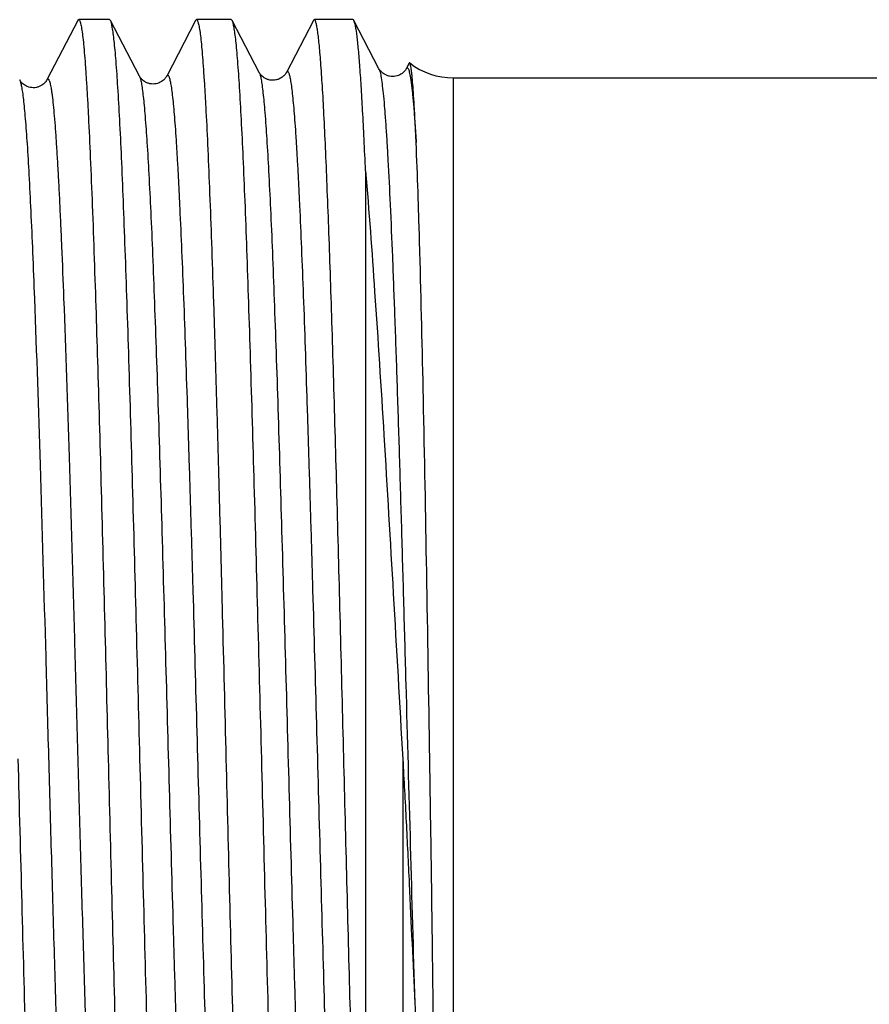
# Model space of a CAD drawing. Units: millimetres. Extents: x 0 to 297, y 0 to 210.
# Drawn here: x 84 to 94, y 171 to 182 of the extents above; entities that cross this region are included whole.
import ezdxf

# ---------------------------------------------------------------- set-up
doc = ezdxf.new("R2010")
doc.units = ezdxf.units.MM
doc.header["$LTSCALE"] = 16.335
doc.layers.get('0').update_dxf_attribs({"linetype": 'CONTINUOUS'})

msp = doc.modelspace()

# ---------------------------------------------------------------- linework, layer by layer
at = {"color": 7, "linetype": 'Continuous'}
for p, q in [((85.028, 181.85), (84.683, 181.188)), ((85.382, 181.86), (85.038, 181.86)), ((85.716, 181.23), (85.393, 181.849)), ((86.343, 181.85), (86.02, 181.23)), ((86.343, 181.85), (86.353, 181.86)), ((86.741, 181.86), (86.353, 181.86)), ((86.752, 181.849), (86.741, 181.86)), ((87.053, 181.271), (86.752, 181.849)), ((87.658, 181.85), (87.357, 181.271)), ((88.1, 181.86), (87.669, 181.86)), ((88.39, 181.313), (88.11, 181.849)), ((88.707, 181.338), (88.694, 181.313)), ((88.725, 181.372), (88.707, 181.338)), ((85.716, 181.23), (85.716, 181.229)), ((86.02, 181.23), (86.02, 181.23)), ((87.357, 181.271), (87.357, 181.271)), ((88.694, 181.313), (88.694, 181.313)), ((89.222, 166.01), (89.222, 181.21)), ((89.222, 181.21), (97.687, 181.21)), ((84.683, 181.188), (84.683, 181.188)), ((88.24, 180.172), (88.24, 166.047)), ((88.656, 173.606), (88.656, 165.775))]:
    msp.add_line(p, q, dxfattribs=at)
msp.add_arc((89.222, 182.01), 0.8, 232.3128, 270, dxfattribs=at)
for points, knots in [([(85.028, 181.85), (85.028, 181.851), (85.031, 181.855), (85.035, 181.86), (85.038, 181.86)], [0, 0, 0, 0, 0.345823, 1, 1, 1, 1]), ([(85.038, 181.86), (85.04, 181.86), (85.045, 181.856), (85.05, 181.847), (85.055, 181.833), (85.06, 181.814), (85.066, 181.789), (85.073, 181.745), (85.083, 181.676), (85.093, 181.578), (85.104, 181.458), (85.114, 181.318), (85.125, 181.156), (85.136, 180.975), (85.151, 180.694), (85.169, 180.296), (85.191, 179.766), (85.204, 179.389), (85.211, 179.19)], [0, 0, 0, 0, 0.002267, 0.005954, 0.01148, 0.018956, 0.02842, 0.039887, 0.068833, 0.105779, 0.150648, 0.203326, 0.263692, 0.331582, 0.406809, 0.578486, 0.77697, 1, 1, 1, 1]), ([(85.393, 181.849), (85.392, 181.851), (85.39, 181.855), (85.386, 181.86), (85.382, 181.86)], [0, 0, 0, 0, 0.345896, 1, 1, 1, 1]), ([(85.722, 173.61), (85.708, 174.129), (85.682, 175.15), (85.641, 176.634), (85.607, 177.812), (85.579, 178.686), (85.558, 179.278), (85.538, 179.818), (85.518, 180.302), (85.498, 180.725), (85.477, 181.085), (85.46, 181.342), (85.445, 181.514), (85.435, 181.616), (85.425, 181.701), (85.415, 181.767), (85.405, 181.814), (85.398, 181.84), (85.393, 181.849)], [0, 0, 0, 0, 0.188994, 0.371173, 0.540004, 0.617486, 0.689403, 0.755104, 0.814002, 0.865562, 0.909327, 0.944908, 0.959529, 0.971995, 0.982283, 0.990375, 0.99627, 1, 1, 1, 1]), ([(86.353, 181.86), (86.355, 181.86), (86.36, 181.857), (86.364, 181.848), (86.369, 181.836), (86.374, 181.818), (86.379, 181.796), (86.387, 181.756), (86.396, 181.695), (86.406, 181.606), (86.416, 181.498), (86.426, 181.371), (86.436, 181.226), (86.446, 181.062), (86.461, 180.807), (86.478, 180.447), (86.498, 179.966), (86.519, 179.425), (86.539, 178.827), (86.559, 178.178), (86.58, 177.486), (86.6, 176.757), (86.621, 175.997), (86.648, 174.944), (86.669, 174.146), (86.682, 173.61)], [0, 0, 0, 0, 0.000691, 0.001787, 0.003413, 0.005605, 0.008376, 0.011731, 0.0202, 0.031008, 0.044134, 0.059553, 0.077231, 0.097125, 0.119188, 0.169613, 0.228023, 0.293858, 0.366487, 0.44521, 0.529271, 0.617865, 0.71013, 0.805184, 1, 1, 1, 1]), ([(87.081, 173.61), (87.067, 174.129), (87.04, 175.15), (87, 176.634), (86.965, 177.812), (86.937, 178.686), (86.917, 179.278), (86.897, 179.818), (86.876, 180.302), (86.856, 180.725), (86.836, 181.085), (86.818, 181.343), (86.804, 181.514), (86.794, 181.617), (86.784, 181.701), (86.774, 181.767), (86.764, 181.814), (86.756, 181.84), (86.752, 181.849)], [0, 0, 0, 0, 0.188994, 0.371178, 0.54001, 0.617492, 0.689407, 0.755107, 0.814005, 0.865566, 0.909331, 0.944911, 0.959532, 0.971997, 0.982284, 0.990376, 0.99627, 1, 1, 1, 1]), ([(87.669, 181.86), (87.668, 181.86), (87.665, 181.859), (87.662, 181.855), (87.66, 181.852), (87.658, 181.85)], [0, 0, 0, 0, 0.178342, 0.517978, 1, 1, 1, 1]), ([(88.24, 166.047), (88.226, 166.27), (88.2, 166.784), (88.166, 167.645), (88.131, 168.68), (88.096, 169.859), (88.061, 171.146), (88.026, 172.504), (87.99, 173.895), (87.955, 175.278), (87.92, 176.612), (87.89, 177.675), (87.866, 178.473), (87.848, 179.021), (87.83, 179.53), (87.812, 179.996), (87.795, 180.415), (87.777, 180.785), (87.76, 181.102), (87.744, 181.333), (87.732, 181.49), (87.723, 181.586), (87.714, 181.668), (87.705, 181.735), (87.697, 181.787), (87.689, 181.822), (87.683, 181.842), (87.678, 181.852), (87.673, 181.86), (87.669, 181.86)], [0, 0, 0, 0, 0.042375, 0.097382, 0.163435, 0.238616, 0.320745, 0.407438, 0.496178, 0.58439, 0.669512, 0.749073, 0.786038, 0.820764, 0.852998, 0.882506, 0.909075, 0.932511, 0.952647, 0.969337, 0.976352, 0.982465, 0.987664, 0.991943, 0.995298, 0.997731, 0.998607, 0.999263, 1, 1, 1, 1]), ([(88.11, 181.849), (88.11, 181.851), (88.107, 181.855), (88.103, 181.86), (88.1, 181.86)], [0, 0, 0, 0, 0.345854, 1, 1, 1, 1]), ([(88.24, 180.172), (88.235, 180.291), (88.225, 180.516), (88.209, 180.833), (88.193, 181.109), (88.177, 181.343), (88.163, 181.511), (88.152, 181.623), (88.144, 181.691), (88.136, 181.747), (88.128, 181.791), (88.12, 181.824), (88.114, 181.842), (88.11, 181.849)], [0, 0, 0, 0, 0.211865, 0.400738, 0.565371, 0.704893, 0.818569, 0.865532, 0.905826, 0.939405, 0.966261, 0.986421, 1, 1, 1, 1]), ([(88.694, 181.313), (88.695, 181.315), (88.697, 181.318), (88.7, 181.322), (88.704, 181.324), (88.708, 181.323), (88.712, 181.32), (88.717, 181.313), (88.723, 181.298), (88.73, 181.274), (88.736, 181.242), (88.743, 181.202), (88.753, 181.133), (88.765, 181.026), (88.779, 180.875), (88.792, 180.692), (88.801, 180.56), (88.805, 180.489)], [0, 0, 0, 0, 0.007653, 0.013419, 0.017807, 0.021886, 0.026924, 0.033668, 0.053341, 0.081933, 0.119697, 0.166721, 0.223012, 0.363254, 0.540048, 0.752662, 1, 1, 1, 1]), ([(88.733, 181.377), (88.732, 181.377), (88.731, 181.378), (88.728, 181.377), (88.726, 181.375), (88.725, 181.373), (88.725, 181.372)], [0, 0, 0, 0, 0.205276, 0.397963, 0.650551, 1, 1, 1, 1]), ([(88.805, 180.489), (88.802, 180.556), (88.796, 180.68), (88.787, 180.855), (88.778, 181.005), (88.769, 181.13), (88.761, 181.218), (88.755, 181.275), (88.751, 181.308), (88.746, 181.334), (88.742, 181.355), (88.738, 181.368), (88.735, 181.375), (88.733, 181.377)], [0, 0, 0, 0, 0.223518, 0.419971, 0.588556, 0.728699, 0.840022, 0.884778, 0.92224, 0.952408, 0.975308, 0.991036, 1, 1, 1, 1]), ([(86.02, 181.229), (86.017, 181.224), (86.007, 181.208), (85.98, 181.18), (85.934, 181.15), (85.879, 181.139), (85.833, 181.144), (85.8, 181.155), (85.773, 181.17), (85.751, 181.185), (85.736, 181.2), (85.725, 181.215), (85.719, 181.224), (85.716, 181.23)], [0, 0, 0, 0, 0.050826, 0.151403, 0.31265, 0.499792, 0.595632, 0.689411, 0.776669, 0.850218, 0.90695, 0.949484, 1, 1, 1, 1]), ([(85.716, 181.229), (85.721, 181.22), (85.729, 181.195), (85.739, 181.147), (85.749, 181.081), (85.759, 180.997), (85.769, 180.895), (85.784, 180.725), (85.802, 180.469), (85.822, 180.114), (85.843, 179.695), (85.864, 179.218), (85.884, 178.687), (85.905, 178.107), (85.934, 177.252), (85.968, 176.106), (86.009, 174.67), (86.05, 173.192), (86.085, 171.961), (86.113, 170.999), (86.134, 170.31), (86.154, 169.652), (86.175, 169.033), (86.196, 168.458), (86.216, 167.932), (86.234, 167.527), (86.249, 167.232), (86.259, 167.033), (86.269, 166.85), (86.28, 166.683), (86.29, 166.532), (86.3, 166.399), (86.311, 166.283), (86.321, 166.185), (86.33, 166.114), (86.337, 166.066), (86.342, 166.037), (86.348, 166.013), (86.353, 165.993), (86.358, 165.978), (86.363, 165.967), (86.367, 165.96), (86.371, 165.958), (86.375, 165.958), (86.381, 165.962), (86.383, 165.966), (86.385, 165.969)], [0, 0, 0, 0, 0.00203, 0.005214, 0.009567, 0.015086, 0.021765, 0.029588, 0.048594, 0.071928, 0.099369, 0.130652, 0.165478, 0.203512, 0.244387, 0.333064, 0.428103, 0.525851, 0.622558, 0.669354, 0.71451, 0.75759, 0.798182, 0.835896, 0.870368, 0.901272, 0.915291, 0.92831, 0.940297, 0.951224, 0.961067, 0.969801, 0.977406, 0.983867, 0.98917, 0.991385, 0.993307, 0.994938, 0.996279, 0.997335, 0.998113, 0.998637, 0.998828, 0.998999, 0.999394, 1, 1, 1, 1]), ([(86.02, 181.23), (86.021, 181.232), (86.024, 181.237), (86.029, 181.241), (86.033, 181.24), (86.037, 181.238), (86.042, 181.232), (86.047, 181.221), (86.052, 181.205), (86.057, 181.185), (86.062, 181.161), (86.067, 181.132), (86.075, 181.084), (86.084, 181.013), (86.094, 180.914), (86.104, 180.798), (86.115, 180.665), (86.125, 180.514), (86.135, 180.347), (86.146, 180.163), (86.156, 179.964), (86.17, 179.668), (86.188, 179.262), (86.209, 178.736), (86.23, 178.159), (86.25, 177.539), (86.271, 176.881), (86.292, 176.192), (86.32, 175.229), (86.354, 173.997), (86.395, 172.52), (86.436, 171.085), (86.471, 169.94), (86.5, 169.086), (86.52, 168.506), (86.541, 167.976), (86.562, 167.499), (86.582, 167.082), (86.603, 166.727), (86.621, 166.472), (86.635, 166.302), (86.646, 166.201), (86.656, 166.117), (86.666, 166.051), (86.676, 166.004), (86.684, 165.978), (86.688, 165.969)], [0, 0, 0, 0, 0.000607, 0.001003, 0.001175, 0.001366, 0.001892, 0.002672, 0.003729, 0.005074, 0.00671, 0.008638, 0.010858, 0.016173, 0.02265, 0.030274, 0.039027, 0.048892, 0.059844, 0.071855, 0.0849, 0.098947, 0.129905, 0.164435, 0.202202, 0.242844, 0.28597, 0.331164, 0.377991, 0.474729, 0.57247, 0.66746, 0.756056, 0.796881, 0.834861, 0.869631, 0.900858, 0.928244, 0.951528, 0.97049, 0.978293, 0.984955, 0.990461, 0.994801, 0.997975, 1, 1, 1, 1]), ([(87.357, 181.271), (87.354, 181.266), (87.344, 181.249), (87.317, 181.222), (87.28, 181.198), (87.239, 181.186), (87.205, 181.182), (87.17, 181.185), (87.137, 181.196), (87.11, 181.211), (87.088, 181.227), (87.073, 181.242), (87.062, 181.256), (87.056, 181.266), (87.053, 181.271)], [0, 0, 0, 0, 0.050676, 0.151764, 0.312222, 0.404466, 0.500048, 0.595904, 0.689734, 0.77687, 0.850144, 0.906888, 0.949536, 1, 1, 1, 1]), ([(87.053, 181.271), (87.058, 181.262), (87.066, 181.236), (87.076, 181.188), (87.086, 181.122), (87.096, 181.038), (87.106, 180.936), (87.121, 180.765), (87.139, 180.508), (87.159, 180.15), (87.18, 179.73), (87.201, 179.25), (87.221, 178.716), (87.242, 178.133), (87.27, 177.274), (87.305, 176.122), (87.346, 174.678), (87.387, 173.192), (87.422, 171.954), (87.45, 170.986), (87.471, 170.294), (87.491, 169.633), (87.512, 169.01), (87.533, 168.431), (87.553, 167.902), (87.571, 167.495), (87.586, 167.198), (87.596, 166.998), (87.606, 166.814), (87.617, 166.646), (87.627, 166.495), (87.637, 166.361), (87.648, 166.244), (87.658, 166.145), (87.667, 166.074), (87.674, 166.026), (87.679, 165.997), (87.685, 165.972), (87.69, 165.952), (87.695, 165.936), (87.7, 165.925), (87.704, 165.919), (87.708, 165.917), (87.712, 165.916), (87.718, 165.92), (87.72, 165.925), (87.722, 165.927)], [0, 0, 0, 0, 0.002021, 0.005196, 0.009541, 0.015053, 0.021724, 0.02954, 0.048532, 0.071854, 0.099282, 0.130556, 0.165374, 0.2034, 0.24427, 0.33294, 0.427978, 0.525731, 0.622447, 0.66925, 0.714413, 0.757501, 0.798102, 0.835825, 0.870308, 0.901221, 0.915245, 0.928269, 0.940262, 0.951194, 0.961041, 0.969781, 0.977391, 0.983856, 0.989164, 0.991381, 0.993306, 0.994939, 0.996282, 0.997338, 0.998118, 0.998643, 0.998834, 0.999004, 0.999397, 1, 1, 1, 1]), ([(87.357, 181.271), (87.358, 181.274), (87.361, 181.278), (87.366, 181.282), (87.37, 181.282), (87.374, 181.28), (87.379, 181.273), (87.384, 181.262), (87.389, 181.246), (87.394, 181.226), (87.399, 181.202), (87.404, 181.172), (87.412, 181.124), (87.421, 181.053), (87.431, 180.953), (87.441, 180.837), (87.452, 180.702), (87.462, 180.551), (87.472, 180.382), (87.483, 180.198), (87.493, 179.997), (87.508, 179.699), (87.525, 179.291), (87.546, 178.762), (87.567, 178.182), (87.587, 177.559), (87.608, 176.897), (87.629, 176.204), (87.657, 175.235), (87.692, 173.997), (87.733, 172.512), (87.773, 171.069), (87.808, 169.918), (87.837, 169.059), (87.858, 168.477), (87.878, 167.944), (87.899, 167.465), (87.919, 167.045), (87.94, 166.689), (87.958, 166.433), (87.972, 166.262), (87.983, 166.16), (87.993, 166.076), (88.003, 166.01), (88.013, 165.962), (88.021, 165.936), (88.025, 165.927)], [0, 0, 0, 0, 0.000603, 0.000996, 0.001166, 0.001358, 0.001886, 0.002668, 0.003729, 0.005077, 0.006716, 0.008647, 0.010871, 0.016194, 0.022678, 0.030309, 0.03907, 0.048941, 0.0599, 0.071919, 0.08497, 0.099023, 0.129994, 0.164536, 0.202313, 0.242965, 0.286099, 0.331299, 0.378132, 0.474876, 0.572617, 0.667601, 0.756185, 0.797002, 0.834973, 0.869732, 0.900948, 0.928321, 0.951591, 0.970539, 0.978334, 0.984988, 0.990486, 0.994819, 0.997984, 1, 1, 1, 1]), ([(88.694, 181.313), (88.691, 181.307), (88.682, 181.291), (88.654, 181.264), (88.608, 181.233), (88.553, 181.222), (88.507, 181.227), (88.474, 181.238), (88.447, 181.253), (88.416, 181.275), (88.398, 181.297), (88.39, 181.313)], [0, 0, 0, 0, 0.050914, 0.151802, 0.312807, 0.499926, 0.595793, 0.689587, 0.776879, 0.85055, 1, 1, 1, 1]), ([(88.39, 181.313), (88.393, 181.308), (88.397, 181.295), (88.406, 181.262), (88.417, 181.203), (88.429, 181.113), (88.441, 180.998), (88.453, 180.857), (88.466, 180.69), (88.478, 180.5), (88.496, 180.199), (88.517, 179.768), (88.541, 179.188), (88.566, 178.531), (88.591, 177.807), (88.616, 177.024), (88.64, 176.195), (88.665, 175.33), (88.698, 174.14), (88.739, 172.655), (88.772, 171.467), (88.79, 170.882)], [0, 0, 0, 0, 0.001584, 0.003769, 0.009982, 0.018674, 0.029827, 0.043409, 0.05938, 0.077684, 0.098261, 0.145947, 0.201785, 0.265008, 0.334748, 0.410049, 0.489874, 0.573125, 0.658659, 0.831857, 1, 1, 1, 1]), ([(84.683, 181.188), (84.68, 181.182), (84.67, 181.166), (84.651, 181.146), (84.625, 181.128), (84.598, 181.113), (84.566, 181.102), (84.52, 181.098), (84.474, 181.107), (84.437, 181.127), (84.411, 181.146), (84.391, 181.166), (84.382, 181.182), (84.379, 181.188)], [0, 0, 0, 0, 0.051057, 0.150649, 0.225582, 0.31249, 0.4053, 0.500704, 0.687436, 0.773834, 0.849035, 0.949076, 1, 1, 1, 1]), ([(84.379, 181.188), (84.384, 181.179), (84.391, 181.154), (84.401, 181.108), (84.411, 181.044), (84.421, 180.963), (84.431, 180.864), (84.446, 180.7), (84.464, 180.453), (84.484, 180.11), (84.504, 179.706), (84.524, 179.245), (84.537, 178.919), (84.544, 178.747)], [0, 0, 0, 0, 0.012405, 0.031735, 0.058098, 0.091493, 0.131857, 0.179113, 0.293892, 0.434765, 0.600466, 0.78953, 1, 1, 1, 1]), ([(84.683, 181.188), (84.684, 181.19), (84.685, 181.193), (84.688, 181.196), (84.691, 181.198), (84.696, 181.199), (84.702, 181.195), (84.707, 181.185), (84.713, 181.17), (84.719, 181.15), (84.724, 181.124), (84.73, 181.092), (84.736, 181.054), (84.744, 180.993), (84.754, 180.903), (84.766, 180.778), (84.777, 180.631), (84.789, 180.463), (84.8, 180.274), (84.812, 180.065), (84.824, 179.837), (84.835, 179.589), (84.851, 179.224), (84.863, 178.941), (84.87, 178.747)], [0, 0, 0, 0, 0.002291, 0.00411, 0.005539, 0.006741, 0.009428, 0.013736, 0.020106, 0.028662, 0.039446, 0.052478, 0.067764, 0.085302, 0.127088, 0.177733, 0.237111, 0.305043, 0.381317, 0.465717, 0.557995, 0.657887, 0.765112, 1, 1, 1, 1]), ([(88.957, 173.61), (88.946, 174.305), (88.925, 175.646), (88.889, 177.532), (88.857, 178.946), (88.828, 179.898), (88.813, 180.305), (88.805, 180.489)], [0, 0, 0, 0, 0.303366, 0.584483, 0.822492, 0.919721, 1, 1, 1, 1]), ([(88.24, 180.172), (88.278, 179.722), (88.35, 178.739), (88.45, 177.165), (88.551, 175.426), (88.62, 174.221), (88.656, 173.606)], [0, 0, 0, 0, 0.205813, 0.449592, 0.719048, 1, 1, 1, 1]), ([(85.211, 179.19), (85.225, 178.784), (85.252, 177.922), (85.305, 176.062), (85.341, 174.608), (85.367, 173.61)], [0, 0, 0, 0, 0.218286, 0.463432, 1, 1, 1, 1]), ([(84.544, 178.747), (84.567, 178.128), (84.611, 176.795), (84.66, 175.089), (84.701, 173.627), (84.732, 172.514), (84.764, 171.424), (84.795, 170.383), (84.821, 169.555), (84.843, 168.933), (84.858, 168.504), (84.874, 168.102), (84.89, 167.731), (84.905, 167.391), (84.921, 167.086), (84.936, 166.816), (84.952, 166.584), (84.965, 166.414), (84.976, 166.297), (84.984, 166.225), (84.992, 166.162), (85, 166.11), (85.007, 166.068), (85.014, 166.04), (85.02, 166.022), (85.024, 166.013), (85.027, 166.006), (85.031, 166.001), (85.036, 165.999), (85.04, 166.001), (85.044, 166.005), (85.047, 166.008), (85.048, 166.01)], [0, 0, 0, 0, 0.145301, 0.312995, 0.400721, 0.488489, 0.574379, 0.656514, 0.733102, 0.768787, 0.80247, 0.833967, 0.863106, 0.889729, 0.913691, 0.934862, 0.953129, 0.968394, 0.974877, 0.980581, 0.985499, 0.989629, 0.992969, 0.99552, 0.996503, 0.997296, 0.997907, 0.998354, 0.998685, 0.999004, 0.999423, 1, 1, 1, 1]), ([(84.87, 178.747), (84.893, 178.159), (84.934, 176.893), (84.982, 175.271), (85.021, 173.88), (85.05, 172.815), (85.08, 171.765), (85.11, 170.752), (85.14, 169.795), (85.169, 168.915), (85.195, 168.237), (85.215, 167.745), (85.23, 167.419), (85.245, 167.124), (85.26, 166.861), (85.275, 166.631), (85.29, 166.437), (85.304, 166.278), (85.317, 166.168), (85.328, 166.099), (85.335, 166.061), (85.342, 166.032), (85.348, 166.017), (85.351, 166.011)], [0, 0, 0, 0, 0.138478, 0.298001, 0.381736, 0.465908, 0.54884, 0.628879, 0.704431, 0.773994, 0.836184, 0.864121, 0.889766, 0.91299, 0.933679, 0.951733, 0.967061, 0.979595, 0.989274, 0.993034, 0.996071, 0.998388, 1, 1, 1, 1]), ([(84.703, 165.36), (84.701, 165.36), (84.696, 165.363), (84.691, 165.371), (84.686, 165.383), (84.681, 165.401), (84.676, 165.423), (84.668, 165.463), (84.659, 165.524), (84.649, 165.613), (84.638, 165.721), (84.628, 165.848), (84.613, 166.054), (84.595, 166.357), (84.574, 166.772), (84.553, 167.253), (84.532, 167.795), (84.511, 168.393), (84.49, 169.041), (84.469, 169.733), (84.44, 170.724), (84.405, 172.021), (84.377, 173.073), (84.363, 173.61)], [0, 0, 0, 0, 0.000709, 0.001817, 0.003451, 0.005648, 0.008423, 0.011781, 0.020255, 0.031065, 0.044193, 0.059614, 0.077293, 0.11925, 0.169673, 0.22808, 0.293909, 0.366531, 0.445247, 0.529301, 0.61789, 0.805199, 1, 1, 1, 1]), ([(85.367, 173.61), (85.38, 173.09), (85.406, 172.068), (85.445, 170.582), (85.478, 169.403), (85.505, 168.528), (85.525, 167.937), (85.545, 167.397), (85.565, 166.913), (85.584, 166.489), (85.604, 166.13), (85.621, 165.873), (85.635, 165.702), (85.645, 165.6), (85.654, 165.516), (85.664, 165.451), (85.673, 165.404), (85.681, 165.378), (85.685, 165.369)], [0, 0, 0, 0, 0.189185, 0.371538, 0.540499, 0.618022, 0.689962, 0.755669, 0.814553, 0.866079, 0.909789, 0.94529, 0.959863, 0.972274, 0.982502, 0.990529, 0.99635, 1, 1, 1, 1]), ([(86.062, 165.36), (86.06, 165.36), (86.055, 165.363), (86.05, 165.371), (86.045, 165.383), (86.04, 165.401), (86.035, 165.423), (86.027, 165.463), (86.018, 165.524), (86.007, 165.613), (85.997, 165.721), (85.987, 165.848), (85.972, 166.054), (85.954, 166.357), (85.933, 166.772), (85.912, 167.253), (85.891, 167.795), (85.87, 168.393), (85.849, 169.041), (85.827, 169.733), (85.799, 170.724), (85.764, 172.021), (85.736, 173.073), (85.722, 173.61)], [0, 0, 0, 0, 0.000709, 0.001817, 0.003451, 0.005649, 0.008424, 0.011782, 0.020256, 0.031068, 0.044196, 0.059617, 0.077296, 0.119253, 0.169677, 0.228085, 0.293916, 0.366541, 0.445257, 0.529311, 0.617897, 0.805201, 1, 1, 1, 1]), ([(86.682, 173.61), (86.695, 173.09), (86.721, 172.068), (86.76, 170.582), (86.794, 169.404), (86.821, 168.528), (86.841, 167.937), (86.86, 167.397), (86.88, 166.913), (86.9, 166.489), (86.919, 166.13), (86.936, 165.873), (86.95, 165.702), (86.96, 165.6), (86.97, 165.516), (86.979, 165.451), (86.989, 165.404), (86.996, 165.378), (87.001, 165.369)], [0, 0, 0, 0, 0.189184, 0.371532, 0.540489, 0.618013, 0.689955, 0.755664, 0.814549, 0.866076, 0.909786, 0.945288, 0.959861, 0.972272, 0.982501, 0.990528, 0.996349, 1, 1, 1, 1]), ([(87.42, 165.36), (87.418, 165.36), (87.414, 165.363), (87.409, 165.371), (87.403, 165.383), (87.398, 165.401), (87.393, 165.423), (87.386, 165.463), (87.376, 165.524), (87.366, 165.613), (87.356, 165.721), (87.345, 165.848), (87.33, 166.054), (87.312, 166.357), (87.291, 166.772), (87.27, 167.253), (87.249, 167.795), (87.228, 168.393), (87.207, 169.041), (87.186, 169.733), (87.157, 170.724), (87.122, 172.021), (87.095, 173.073), (87.081, 173.61)], [0, 0, 0, 0, 0.000709, 0.001817, 0.003451, 0.005648, 0.008423, 0.011781, 0.020255, 0.031066, 0.044194, 0.059615, 0.077294, 0.119252, 0.169675, 0.228082, 0.293911, 0.366534, 0.44525, 0.529305, 0.617894, 0.805201, 1, 1, 1, 1]), ([(88.656, 173.606), (88.669, 173.373), (88.694, 172.911), (88.738, 172.003), (88.769, 171.328), (88.79, 170.882)], [0, 0, 0, 0, 0.256008, 0.50927, 1, 1, 1, 1]), ([(88.79, 170.882), (88.797, 170.724), (88.808, 170.489), (88.824, 170.178), (88.837, 169.951), (88.851, 169.729), (88.863, 169.547), (88.873, 169.403), (88.881, 169.297), (88.89, 169.193), (88.898, 169.09), (88.906, 169.005), (88.912, 168.938), (88.918, 168.888), (88.923, 168.838), (88.928, 168.789), (88.934, 168.741), (88.941, 168.693), (88.947, 168.653), (88.952, 168.622), (88.956, 168.602), (88.96, 168.587), (88.963, 168.576), (88.966, 168.567), (88.969, 168.56), (88.972, 168.557), (88.976, 168.555), (88.98, 168.562), (88.983, 168.569), (88.986, 168.58), (88.988, 168.593), (88.99, 168.61), (88.992, 168.63), (88.995, 168.664), (88.997, 168.706), (89, 168.756), (89.001, 168.807), (89.003, 168.858), (89.004, 168.909), (89.005, 168.96), (89.006, 169.029), (89.007, 169.117), (89.007, 169.223), (89.007, 169.33), (89.007, 169.475), (89.006, 169.659), (89.005, 169.883), (89.003, 170.112), (89.001, 170.344), (88.999, 170.58), (88.996, 170.82), (88.992, 171.146), (88.987, 171.56), (88.98, 172.064), (88.973, 172.575), (88.965, 173.091), (88.96, 173.437), (88.957, 173.61)], [0, 0, 0, 0, 0.064135, 0.095437, 0.126181, 0.156331, 0.185851, 0.200364, 0.214705, 0.22887, 0.242855, 0.256652, 0.263478, 0.270255, 0.276981, 0.283654, 0.290273, 0.296834, 0.303332, 0.306553, 0.309752, 0.311341, 0.312922, 0.314491, 0.315272, 0.315669, 0.31611, 0.317113, 0.318019, 0.319772, 0.321494, 0.323204, 0.326606, 0.330001, 0.336795, 0.343611, 0.350459, 0.357345, 0.364269, 0.371233, 0.378239, 0.392374, 0.406675, 0.42114, 0.435767, 0.465497, 0.495836, 0.526753, 0.558215, 0.590187, 0.622634, 0.655518, 0.72245, 0.790678, 0.85989, 0.92977, 1, 1, 1, 1])]:
    msp.add_open_spline(points, degree=3, knots=knots, dxfattribs=at)

doc.saveas('drawing.dxf')
